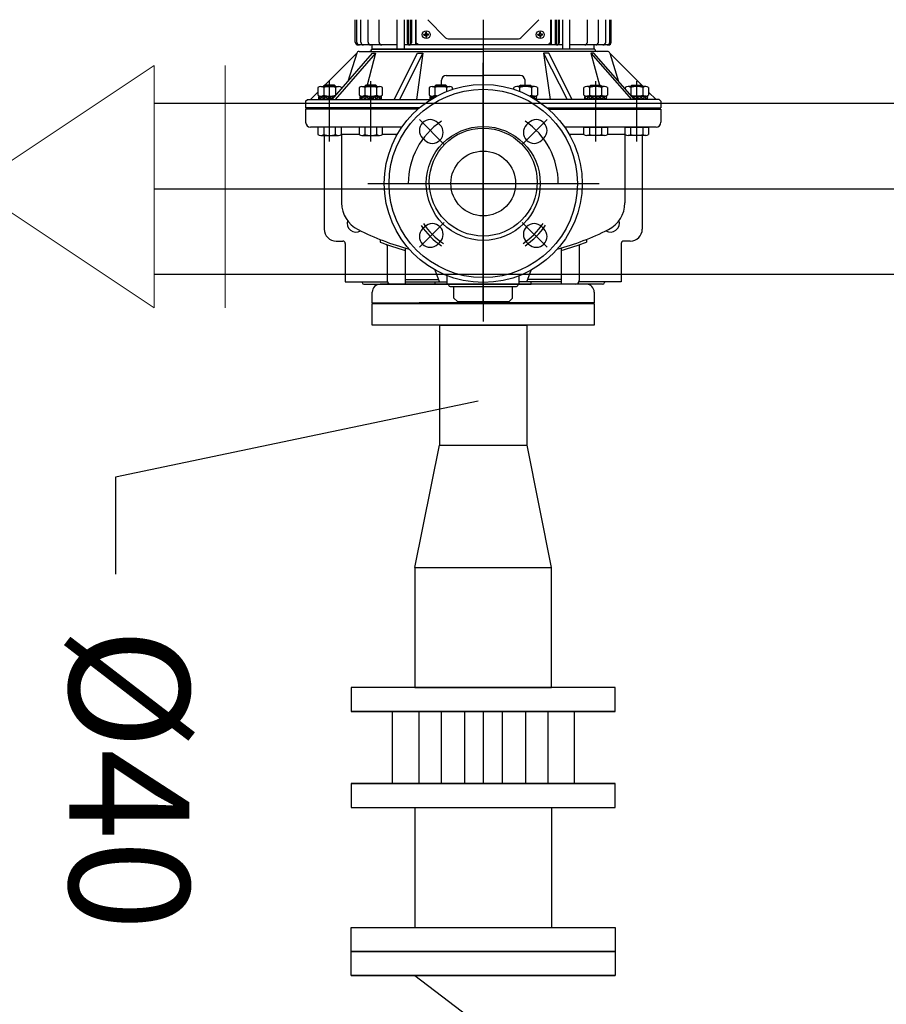
# Model space of a CAD drawing. Units: millimetres. Extents: x 18448 to 30479, y 26724 to 50651.
# Drawn here: x 28416 to 28497, y 40544 to 40636 of the extents above; entities that cross this region are included whole.
import ezdxf

# ---------------------------------------------------------------- set-up
doc = ezdxf.new("R2010")
doc.units = ezdxf.units.MM
for name, pattern in [('Dashed copy', [200, 100, -100]), ('Dot & Dashed', [670.277762, 352.777767, -176.388884, 0, -141.111112]), ('GEN7', [15.2, 10, -2.5, 0.2, -2.5])]:
    doc.linetypes.add(name, pattern=pattern)
doc.layers.add('armatur', color=7, linetype='Continuous', lineweight=13)
for name, color, linetype in [('ASSI', 7, 'GEN7'), ('COMPONENTI-MEDIA', 9, 'Continuous'), ('OLCU', 240, 'Continuous')]:
    doc.layers.add(name, color=color, linetype=linetype)
doc.styles.add('olcu', font='complex.shx', dxfattribs={"width": 0.8})
doc.styles.get("Standard").update_dxf_attribs({"font": 'arial.ttf'})
doc.dimstyles.new('A_OLCU_50', dxfattribs={"dimtxt": 12.5, "dimasz": 10, "dimexe": 5, "dimexo": 10, "dimgap": 5, "dimtad": 1, "dimtxsty": 'olcu', "dimblk": 'OBLIQUE', "dimcen": 10, "dimdle": 5, "dimclrd": 256, "dimclre": 256, "dimclrt": 256, "dimadec": 0, "dimazin": 0, "dimtfac": 1, "dimtmove": 0, "dimatfit": 3, "dimldrblk": 'OBLIQUE', "dimfxl": 0, "dimlwd": -1, "dimlwe": -1, "dimarcsym": 0})

# ---------------------------------------------------------------- blocks, each defined once
blk = doc.blocks.new('_Oblique')
at = {"color": 0, "linetype": 'ByBlock', "lineweight": -2}
blk.add_line((-0.5, -0.5), (0.5, 0.5), dxfattribs=at)
blk = doc.blocks.new('*D250')
at = {"layer": 'Defpoints', "color": 0, "transparency": 16777216}
for p in [(27545.623, 40717.728), (29185.623, 40717.728), (29185.623, 40465.45)]:
    blk.add_point(p, dxfattribs=at)
at = {"layer": 'OLCU', "transparency": 16777216}
for p, q in [((27545.623, 40495.45), (27545.623, 40460.45)), ((29185.623, 40495.45), (29185.623, 40460.45)), ((27540.623, 40465.45), (29190.623, 40465.45))]:
    blk.add_line(p, q, dxfattribs=at)
at = {"layer": 'OLCU', "transparency": 16777216, "xscale": 10, "yscale": 10, "zscale": 10, "rotation": 180}
blk.add_blockref('_Oblique', (27545.623, 40465.45), dxfattribs=at)
at = {"layer": 'OLCU', "transparency": 16777216, "xscale": 10, "yscale": 10, "zscale": 10}
blk.add_blockref('_Oblique', (29185.623, 40465.45), dxfattribs=at)
at = {"layer": 'OLCU', "transparency": 16777216, "insert": (28365.623, 40476.7), "char_height": 12.5, "attachment_point": 5, "style": 'olcu'}
blk.add_mtext('820', dxfattribs=at)
blk = doc.blocks.new('A$C254F0F4F')
at = {"layer": 'ASSI'}
blk.add_line((-0.000001, 9.000001), (3.440999, 9.000001), dxfattribs=at)
at = {"layer": 'COMPONENTI-MEDIA'}
for p, q in [((0.499999, 13.374046), (0.499999, 18.000001)), ((0.499999, 18.000001), (2.940999, 18.000001)), ((2.940999, 12.340971), (2.940999, 18.000001)), ((0.499999, 10.209046), (0.499999, 13.180422)), ((0.499999, 7.044046), (0.499999, 10.015422)), ((2.940999, 9.175971), (2.940999, 12.144846)), ((0.499999, 0.000001), (2.940999, 0.000001))]:
    blk.add_line(p, q, dxfattribs=at)
at = {"layer": 'COMPONENTI-MEDIA', "linetype": 'Continuous'}
for points in [[(0.370999, 16.396001, 0), (2.023302, 18.000001, 0)], [(0.662936, 16.281415, 0), (2.433336, 18.000001, 0)], [(3.070999, 15.455001, 0), (0.370999, 16.396001, 0)], [(0.370999, 13.231001, 0), (2.779647, 15.569235, 0)], [(3.070999, 12.290001, 0), (0.370999, 13.231001, 0)], [(0.370999, 10.066001, 0), (2.779647, 12.404235, 0)], [(3.070999, 9.125001, 0), (0.370999, 10.066001, 0)], [(0.370999, 6.901001, 0), (2.779647, 9.239235, 0)], [(0.662936, 13.116415, 0), (3.070999, 15.454001, 0)], [(0.662936, 9.951415, 0), (3.070999, 12.289001, 0)], [(0.662936, 6.786415, 0), (3.070999, 9.124001, 0)], [(2.940999, 6.010971, 0), (2.940999, 8.979846, 0)], [(3.070999, 5.960001, 0), (0.370999, 6.901001, 0)], [(0.370999, 3.736001, 0), (2.779647, 6.074235, 0)], [(3.070999, 2.794001, 0), (0.370999, 3.736001, 0)], [(0.370999, 0.572001, 0), (2.778396, 2.908847, 0)], [(2.940999, 0.022476, 0), (0.370999, 0.572001, 0)], [(0.499999, 3.879046, 0), (0.499999, 6.850422, 0)], [(0.499999, 0.715046, 0), (0.499999, 3.685368, 0)], [(0.499999, 0.000001, 0), (0.499999, 0.540772, 0)], [(0.662936, 3.621415, 0), (3.070999, 5.959001, 0)], [(0.695441, 0.493459, 0), (3.070999, 2.795001, 0)], [(2.940999, 2.845026, 0), (2.940999, 5.814846, 0)], [(2.940999, 0.000001, 0), (2.940999, 2.650846, 0)]]:
    blk.add_polyline3d(points, dxfattribs=at)

msp = doc.modelspace()

# ---------------------------------------------------------------- linework, layer by layer
at = {"color": 8}
for p, q in [((28447.01186, 40633.73516), (28447.01186, 40635.83177)), ((28447.13808, 40633.73516), (28447.13808, 40635.83177)), ((28447.52516, 40633.73516), (28447.52516, 40635.83177)), ((28448.20153, 40633.73516), (28448.20153, 40635.83177)), ((28449.22802, 40633.73516), (28449.22802, 40635.83177)), ((28450.89367, 40635.83177), (28450.89367, 40633.08777)), ((28451.56567, 40635.83177), (28451.56567, 40633.08777)), ((28451.86425, 40635.83177), (28451.86425, 40633.67131)), ((28451.96002, 40635.83177), (28451.96002, 40633.57554)), ((28452.15156, 40635.83177), (28452.15156, 40633.57554)), ((28452.24733, 40635.83177), (28452.24733, 40633.67131)), ((28452.62328, 40635.83177), (28452.62328, 40633.47977)), ((28455.4296, 40634.14049), (28453.77079, 40635.83177)), ((28458.95128, 40635.83177), (28458.95128, 40610.68476)), ((28464.13177, 40635.83177), (28462.47296, 40634.14049)), ((28465.27928, 40635.83177), (28465.27928, 40633.47977)), ((28465.65523, 40635.83177), (28465.65522, 40633.67131)), ((28465.751, 40635.83177), (28465.751, 40633.57554)), ((28465.94254, 40635.83177), (28465.94254, 40633.57554)), ((28466.03831, 40635.83177), (28466.03831, 40633.67131)), ((28466.33688, 40635.83177), (28466.33688, 40633.08777)), ((28467.00888, 40635.83177), (28467.00888, 40633.08777)), ((28468.67454, 40633.73516), (28468.67454, 40635.83177)), ((28469.70102, 40633.73516), (28469.70102, 40635.83177)), ((28470.37739, 40633.73516), (28470.37739, 40635.83177)), ((28470.76448, 40633.73516), (28470.76448, 40635.83177)), ((28470.89069, 40633.73516), (28470.89069, 40635.83177)), ((28453.40744, 40634.45458), (28453.40744, 40634.45458)), ((28453.40744, 40634.43173), (28453.40744, 40634.45458)), ((28453.40744, 40634.43173), (28453.40744, 40634.40899)), ((28453.41819, 40634.46578), (28453.55998, 40634.4707)), ((28453.41819, 40634.39779), (28453.55998, 40634.39286)), ((28453.41819, 40634.39779), (28453.41819, 40634.39779)), ((28453.5601, 40634.39286), (28453.5601, 40634.39286)), ((28453.59246, 40634.50307), (28453.59739, 40634.64498)), ((28453.59246, 40634.50307), (28453.59246, 40634.50307)), ((28453.59246, 40634.36038), (28453.59739, 40634.21859)), ((28453.59739, 40634.64498), (28453.59739, 40634.64498)), ((28453.60859, 40634.65573), (28453.63144, 40634.65573)), ((28453.60859, 40634.20773), (28453.60859, 40634.20773)), ((28453.60859, 40634.20773), (28453.63144, 40634.20773)), ((28453.63128, 40634.45977), (28453.63128, 40634.45977)), ((28453.63128, 40634.45977), (28453.63128, 40634.45977)), ((28453.63128, 40634.45977), (28453.63128, 40634.45977)), ((28453.63128, 40634.40377), (28453.63128, 40634.40377)), ((28453.65418, 40634.65573), (28453.63144, 40634.65573)), ((28453.65418, 40634.20773), (28453.63144, 40634.20773)), ((28453.65418, 40634.65573), (28453.65418, 40634.65573)), ((28453.6703, 40634.50307), (28453.66538, 40634.64498)), ((28453.6703, 40634.36038), (28453.66538, 40634.21859)), ((28453.66538, 40634.21859), (28453.66538, 40634.21859)), ((28453.6703, 40634.36038), (28453.6703, 40634.36038)), ((28453.84458, 40634.46578), (28453.70267, 40634.4707)), ((28453.84458, 40634.39779), (28453.70267, 40634.39286)), ((28453.70278, 40634.4707), (28453.70278, 40634.4707)), ((28453.84458, 40634.46578), (28453.84458, 40634.46578)), ((28453.85544, 40634.43173), (28453.85544, 40634.45458)), ((28453.85544, 40634.43173), (28453.85544, 40634.40899)), ((28453.85544, 40634.40899), (28453.85544, 40634.40899)), ((28464.04744, 40634.45458), (28464.04744, 40634.45458)), ((28464.04744, 40634.43173), (28464.04744, 40634.45458)), ((28464.04744, 40634.43173), (28464.04744, 40634.40899)), ((28464.05819, 40634.46578), (28464.19998, 40634.4707)), ((28464.05819, 40634.39779), (28464.05819, 40634.39779)), ((28464.05819, 40634.39779), (28464.19998, 40634.39286)), ((28464.2001, 40634.39286), (28464.2001, 40634.39286)), ((28464.23246, 40634.50307), (28464.23739, 40634.64498)), ((28464.23246, 40634.50307), (28464.23246, 40634.50307)), ((28464.23246, 40634.36038), (28464.23739, 40634.21859)), ((28464.23739, 40634.64498), (28464.23739, 40634.64498)), ((28464.24859, 40634.65573), (28464.27144, 40634.65573)), ((28464.24859, 40634.20773), (28464.24859, 40634.20773)), ((28464.24859, 40634.20773), (28464.27144, 40634.20773)), ((28464.27128, 40634.45977), (28464.27128, 40634.45977)), ((28464.27128, 40634.45977), (28464.27128, 40634.45977)), ((28464.27128, 40634.45977), (28464.27128, 40634.45977)), ((28464.27128, 40634.40377), (28464.27128, 40634.40377)), ((28464.29418, 40634.65573), (28464.27144, 40634.65573)), ((28464.29418, 40634.20773), (28464.27144, 40634.20773)), ((28464.29418, 40634.65573), (28464.29418, 40634.65573)), ((28464.3103, 40634.50307), (28464.30538, 40634.64498)), ((28464.3103, 40634.36038), (28464.30538, 40634.21859)), ((28464.30538, 40634.21859), (28464.30538, 40634.21859)), ((28464.3103, 40634.36038), (28464.3103, 40634.36038)), ((28464.48458, 40634.46578), (28464.34267, 40634.4707)), ((28464.48458, 40634.39779), (28464.34267, 40634.39286)), ((28464.34278, 40634.4707), (28464.34278, 40634.4707)), ((28464.48458, 40634.46578), (28464.48458, 40634.46578)), ((28464.49544, 40634.43173), (28464.49544, 40634.45458)), ((28464.49544, 40634.43173), (28464.49544, 40634.40899)), ((28464.49544, 40634.40899), (28464.49544, 40634.40899)), ((28450.8481, 40633.47977), (28447.26725, 40633.47977)), ((28448.59124, 40633.08777), (28448.59124, 40633.47977)), ((28450.89367, 40633.47977), (28450.8481, 40633.47977)), ((28466.33688, 40633.47977), (28451.56567, 40633.47977)), ((28455.66948, 40634.03977), (28462.23308, 40634.03977)), ((28467.05443, 40633.47977), (28467.00888, 40633.47977)), ((28470.6353, 40633.47977), (28467.05443, 40633.47977)), ((28469.31132, 40633.08777), (28469.31132, 40633.47977)), ((28444.16605, 40629.72777), (28447.14216, 40632.70658)), ((28444.84402, 40628.38377), (28448.62971, 40632.70658)), ((28448.90971, 40632.70658), (28445.12402, 40628.38377)), ((28447.14216, 40632.70658), (28446.31683, 40630.06555)), ((28447.35596, 40632.86377), (28458.95128, 40632.86377)), ((28448.90971, 40632.70658), (28448.11136, 40629.72777)), ((28448.53528, 40633.08777), (28458.95128, 40633.08777)), ((28469.31132, 40633.08777), (28448.59123, 40633.08777)), ((28448.62971, 40632.70658), (28448.90971, 40632.70658)), ((28450.64479, 40628.38377), (28452.83046, 40632.70658)), ((28453.31543, 40632.70658), (28451.12976, 40628.38377)), ((28453.31543, 40632.70658), (28452.70649, 40628.38377)), ((28452.83046, 40632.70658), (28453.31543, 40632.70658)), ((28469.36728, 40633.08777), (28458.95128, 40633.08777)), ((28470.54659, 40632.86377), (28458.95128, 40632.86377)), ((28464.58712, 40632.70658), (28466.77279, 40628.38377)), ((28464.58712, 40632.70658), (28465.19606, 40628.38377)), ((28465.0721, 40632.70658), (28464.58712, 40632.70658)), ((28467.25776, 40628.38377), (28465.0721, 40632.70658)), ((28468.99285, 40632.70658), (28472.77853, 40628.38377)), ((28468.99285, 40632.70658), (28469.7912, 40629.72777)), ((28469.27285, 40632.70658), (28468.99285, 40632.70658)), ((28473.05853, 40628.38377), (28469.27285, 40632.70658)), ((28473.7365, 40629.72777), (28470.7604, 40632.70658)), ((28470.7604, 40632.70658), (28471.58572, 40630.06555)), ((28458.95128, 40609.53069), (28458.95128, 40631.81308)), ((28455.50073, 40630.62377), (28458.95128, 40630.62377)), ((28462.40182, 40630.62377), (28458.95128, 40630.62377)), ((28443.79294, 40629.58217), (28445.44093, 40629.58217)), ((28444.15774, 40629.72777), (28444.05694, 40629.62697)), ((28445.17694, 40629.62697), (28444.05694, 40629.62697)), ((28444.05694, 40629.62697), (28444.05694, 40629.58217)), ((28445.07614, 40629.72777), (28444.15774, 40629.72777)), ((28444.15774, 40629.72777), (28444.15774, 40629.58217)), ((28444.61694, 40624.46377), (28444.61694, 40630.10707)), ((28445.07614, 40629.72777), (28445.07614, 40629.58217)), ((28445.07614, 40629.72777), (28445.17694, 40629.62697)), ((28445.17694, 40629.62697), (28445.17694, 40629.58217)), ((28447.63382, 40629.58217), (28449.2818, 40629.58217)), ((28447.99861, 40629.72777), (28447.89781, 40629.62697)), ((28449.01781, 40629.62697), (28447.89781, 40629.62697)), ((28447.89781, 40629.62697), (28447.89781, 40629.58217)), ((28448.91701, 40629.72777), (28447.99861, 40629.72777)), ((28447.99861, 40629.72777), (28447.99861, 40629.58217)), ((28448.45781, 40624.46377), (28448.45781, 40630.10707)), ((28448.91701, 40629.72777), (28448.91701, 40629.58217)), ((28448.91701, 40629.72777), (28449.01781, 40629.62697)), ((28449.01781, 40629.62697), (28449.01781, 40629.58217)), ((28454.17047, 40629.58217), (28455.81845, 40629.58217)), ((28454.53526, 40629.72777), (28454.43446, 40629.62697)), ((28455.55446, 40629.62697), (28454.43446, 40629.62697)), ((28454.43446, 40629.62697), (28454.43446, 40629.58217)), ((28455.45366, 40629.72777), (28454.53526, 40629.72777)), ((28454.53526, 40629.72777), (28454.53526, 40629.58217)), ((28455.05273, 40629.72777), (28455.05273, 40630.17577)), ((28455.45366, 40629.72777), (28455.45366, 40629.58217)), ((28455.45366, 40629.72777), (28455.55446, 40629.62697)), ((28455.55446, 40629.62697), (28455.55446, 40629.58217)), ((28463.73208, 40629.58217), (28462.0841, 40629.58217)), ((28462.44889, 40629.72777), (28462.34809, 40629.62697)), ((28462.34809, 40629.62697), (28463.46809, 40629.62697)), ((28462.34809, 40629.62697), (28462.34809, 40629.58217)), ((28462.44889, 40629.72777), (28463.36729, 40629.72777)), ((28462.44889, 40629.72777), (28462.44889, 40629.58217)), ((28462.84982, 40629.72777), (28462.84982, 40630.17577)), ((28463.36729, 40629.72777), (28463.36729, 40629.58217)), ((28463.36729, 40629.72777), (28463.46809, 40629.62697)), ((28463.46809, 40629.62697), (28463.46809, 40629.58217)), ((28470.26873, 40629.58217), (28468.62075, 40629.58217)), ((28468.98554, 40629.72777), (28468.88474, 40629.62697)), ((28468.88474, 40629.62697), (28470.00474, 40629.62697)), ((28468.88474, 40629.62697), (28468.88474, 40629.58217)), ((28468.98554, 40629.72777), (28469.90394, 40629.72777)), ((28468.98554, 40629.72777), (28468.98554, 40629.58217)), ((28469.44474, 40624.46377), (28469.44474, 40630.10707)), ((28469.90394, 40629.72777), (28469.90394, 40629.58217)), ((28469.90394, 40629.72777), (28470.00474, 40629.62697)), ((28470.00474, 40629.62697), (28470.00474, 40629.58217)), ((28474.10961, 40629.58217), (28472.46162, 40629.58217)), ((28472.82641, 40629.72777), (28472.72561, 40629.62697)), ((28472.72561, 40629.62697), (28473.84561, 40629.62697)), ((28472.72561, 40629.62697), (28472.72561, 40629.58217)), ((28472.82641, 40629.72777), (28473.74481, 40629.72777)), ((28472.82641, 40629.72777), (28472.82641, 40629.58217)), ((28473.28561, 40624.46377), (28473.28561, 40630.10707)), ((28473.74481, 40629.72777), (28473.74481, 40629.58217)), ((28473.74481, 40629.72777), (28473.84561, 40629.62697)), ((28473.84561, 40629.62697), (28473.84561, 40629.58217)), ((28442.82328, 40628.38377), (28443.51828, 40629.0794)), ((28443.51828, 40629.48792), (28443.51828, 40628.78042)), ((28443.60894, 40628.39821), (28443.60894, 40628.67161)), ((28443.79294, 40628.68617), (28445.10885, 40628.68617)), ((28444.06761, 40629.48792), (28444.06761, 40628.78042)), ((28444.61694, 40628.34221), (28444.61694, 40628.72761)), ((28444.63665, 40628.67161), (28444.96916, 40628.67161)), ((28444.99113, 40628.67161), (28445.0961, 40628.67161)), ((28445.16627, 40629.48792), (28445.16627, 40628.78042)), ((28445.71559, 40629.48792), (28445.71559, 40629.379)), ((28447.35916, 40629.48792), (28447.35916, 40628.78042)), ((28447.63382, 40628.68617), (28449.2818, 40628.68617)), ((28447.90848, 40629.48792), (28447.90848, 40628.78042)), ((28449.00714, 40628.78042), (28449.00714, 40629.48792)), ((28449.55647, 40628.78042), (28449.55647, 40629.48792)), ((28453.8958, 40629.48792), (28453.8958, 40628.78042)), ((28453.98646, 40628.39821), (28453.98646, 40628.67161)), ((28454.17047, 40628.68617), (28454.58333, 40628.68617)), ((28454.44513, 40629.48792), (28454.44513, 40628.78042)), ((28455.54379, 40629.13252), (28455.54379, 40629.48792)), ((28456.09312, 40629.33061), (28456.09312, 40629.48792)), ((28461.80944, 40629.33061), (28461.80944, 40629.48792)), ((28462.35876, 40629.13252), (28462.35876, 40629.48792)), ((28463.73208, 40628.68617), (28463.31922, 40628.68617)), ((28463.45742, 40629.48792), (28463.45742, 40628.78042)), ((28463.91609, 40628.39821), (28463.91609, 40628.67161)), ((28464.00675, 40629.48792), (28464.00675, 40628.78042)), ((28468.34608, 40628.78042), (28468.34608, 40629.48792)), ((28470.26873, 40628.68617), (28468.62075, 40628.68617)), ((28468.89541, 40628.78042), (28468.89541, 40629.48792)), ((28469.99407, 40629.48792), (28469.99407, 40628.78042)), ((28470.5434, 40629.48792), (28470.5434, 40628.78042)), ((28472.18696, 40629.48792), (28472.18696, 40629.37901)), ((28472.73629, 40629.48792), (28472.73629, 40628.78042)), ((28474.10961, 40628.68617), (28472.79371, 40628.68617)), ((28472.91143, 40628.67161), (28472.80646, 40628.67161)), ((28473.26591, 40628.67161), (28472.93339, 40628.67161)), ((28473.28561, 40628.34221), (28473.28561, 40628.72761)), ((28473.83494, 40629.48792), (28473.83494, 40628.78042)), ((28474.29361, 40628.39821), (28474.29361, 40628.67161)), ((28474.38427, 40629.48792), (28474.38427, 40628.78042)), ((28475.07928, 40628.38377), (28474.38427, 40629.0794)), ((28442.37528, 40628.21577), (28442.54328, 40628.38377)), ((28442.37528, 40628.21577), (28442.37528, 40627.59977)), ((28442.54328, 40628.38377), (28454.06129, 40628.38377)), ((28444.39787, 40628.39821), (28444.73066, 40628.39821)), ((28444.75235, 40628.39821), (28444.86383, 40628.39821)), ((28475.35928, 40628.38377), (28463.84127, 40628.38377)), ((28473.1502, 40628.39821), (28473.03872, 40628.39821)), ((28473.50468, 40628.39821), (28473.17189, 40628.39821)), ((28475.52728, 40628.21577), (28475.35928, 40628.38377)), ((28475.52728, 40628.21577), (28475.52728, 40627.59977)), ((28452.9855, 40627.59977), (28442.37528, 40627.59977)), ((28452.8555, 40627.48777), (28442.37528, 40627.48777)), ((28442.37528, 40627.48777), (28442.37528, 40626.25577)), ((28442.87928, 40627.59977), (28442.87928, 40627.48777)), ((28464.91705, 40627.59977), (28475.52728, 40627.59977)), ((28465.04705, 40627.48777), (28475.52728, 40627.48777)), ((28475.02328, 40627.59977), (28475.02328, 40627.48777)), ((28475.52728, 40627.48777), (28475.52728, 40626.25577)), ((28455.30794, 40624.1871), (28452.99128, 40626.50377)), ((28454.91228, 40626.00829), (28454.71429, 40626.20628)), ((28462.59461, 40624.1871), (28464.91128, 40626.50377)), ((28462.99027, 40626.00829), (28463.18826, 40626.20628)), ((28451.35734, 40625.80777), (28442.82328, 40625.80777)), ((28445.71559, 40625.80777), (28443.51828, 40625.80777)), ((28443.51828, 40625.80777), (28443.51828, 40625.11802)), ((28443.79294, 40625.02377), (28445.44093, 40625.02377)), ((28444.06761, 40625.80777), (28444.06761, 40625.11802)), ((28444.11128, 40625.10326), (28444.11128, 40616.28777)), ((28445.16627, 40625.11802), (28445.16627, 40625.80777)), ((28445.71559, 40625.11802), (28445.71559, 40625.80777)), ((28447.35916, 40625.10862), (28445.73528, 40625.10862)), ((28445.73528, 40625.10862), (28445.73528, 40622.24133)), ((28449.55647, 40625.80777), (28447.35916, 40625.80777)), ((28447.35916, 40625.80777), (28447.35916, 40625.11802)), ((28447.63382, 40625.02377), (28449.2818, 40625.02377)), ((28447.90848, 40625.80777), (28447.90848, 40625.11802)), ((28449.00714, 40625.11802), (28449.00714, 40625.80777)), ((28449.55647, 40625.11802), (28449.55647, 40625.80777)), ((28450.91762, 40625.10862), (28449.55647, 40625.10862)), ((28475.07928, 40625.80777), (28466.54522, 40625.80777)), ((28468.34608, 40625.10862), (28466.98494, 40625.10862)), ((28468.34608, 40625.80777), (28470.5434, 40625.80777)), ((28468.34608, 40625.11802), (28468.34608, 40625.80777)), ((28470.26873, 40625.02377), (28468.62075, 40625.02377)), ((28468.89541, 40625.11802), (28468.89541, 40625.80777)), ((28469.99407, 40625.80777), (28469.99407, 40625.11802)), ((28470.5434, 40625.80777), (28470.5434, 40625.11802)), ((28472.16728, 40625.10862), (28470.5434, 40625.10862)), ((28472.16728, 40625.10862), (28472.16728, 40622.24133)), ((28472.18696, 40625.80777), (28474.38427, 40625.80777)), ((28472.18696, 40625.11802), (28472.18696, 40625.80777)), ((28474.10961, 40625.02377), (28472.46162, 40625.02377)), ((28472.73629, 40625.11802), (28472.73629, 40625.80777)), ((28473.79128, 40625.02377), (28473.79128, 40616.28777)), ((28473.83494, 40625.80777), (28473.83494, 40625.11802)), ((28474.38427, 40625.80777), (28474.38427, 40625.11802)), ((28453.48676, 40624.58276), (28453.28877, 40624.78075)), ((28464.4158, 40624.58276), (28464.61379, 40624.78075)), ((28445.73528, 40622.24133), (28445.73528, 40618.72628)), ((28472.16728, 40622.24133), (28472.16728, 40618.72628)), ((28448.16738, 40620.54377), (28469.76999, 40620.54377)), ((28455.30794, 40616.90043), (28452.99128, 40614.58377)), ((28462.59461, 40616.90043), (28464.91128, 40614.58377)), ((28453.48676, 40616.50477), (28453.28877, 40616.30678)), ((28464.4158, 40616.50477), (28464.61379, 40616.30678)), ((28445.23128, 40615.16777), (28445.84728, 40615.16777)), ((28446.07128, 40614.94377), (28446.07128, 40611.35977)), ((28449.31928, 40615.32032), (28449.31928, 40615.07946)), ((28454.91228, 40615.07925), (28454.71429, 40614.88126)), ((28462.99027, 40615.07925), (28463.18826, 40614.88126)), ((28468.58328, 40615.32032), (28468.58328, 40615.07946)), ((28471.83128, 40614.94377), (28471.83128, 40611.35977)), ((28472.67128, 40615.16777), (28472.05528, 40615.16777)), ((28449.99128, 40614.7473), (28449.99128, 40611.47177)), ((28451.67128, 40614.5137), (28451.67128, 40611.13577)), ((28466.23128, 40614.5137), (28466.23128, 40611.13577)), ((28467.91128, 40614.7473), (28467.91128, 40611.47177)), ((28454.8709, 40611.35977), (28454.47305, 40612.4615)), ((28463.03166, 40611.35977), (28463.4295, 40612.4615)), ((28446.07128, 40611.35977), (28450.01049, 40611.35977)), ((28451.67128, 40611.58377), (28454.79001, 40611.58377)), ((28451.67128, 40611.35977), (28454.47128, 40611.35977)), ((28454.47128, 40611.35977), (28455.59128, 40611.35977)), ((28454.47128, 40611.13577), (28454.47128, 40611.35977)), ((28455.59128, 40611.13577), (28455.59128, 40611.93633)), ((28462.31128, 40611.13577), (28462.31128, 40611.93633)), ((28463.43128, 40611.35977), (28462.31128, 40611.35977)), ((28466.23128, 40611.35977), (28463.03166, 40611.35977)), ((28466.23128, 40611.58377), (28463.11255, 40611.58377)), ((28463.43128, 40611.13577), (28463.43128, 40611.35977)), ((28471.83128, 40611.35977), (28467.89206, 40611.35977)), ((28447.81814, 40611.13577), (28455.28153, 40611.13577)), ((28448.59128, 40609.39977), (28448.59128, 40610.40777)), ((28468.58328, 40611.13577), (28449.31928, 40611.13577)), ((28454.47128, 40611.13577), (28463.43128, 40611.13577)), ((28455.92728, 40610.91177), (28461.97528, 40610.91177)), ((28456.20728, 40609.84777), (28456.20728, 40610.91177)), ((28461.69528, 40609.84777), (28461.69528, 40610.91177)), ((28470.08441, 40611.13577), (28462.62102, 40611.13577)), ((28469.31128, 40610.40777), (28469.31128, 40609.39977)), ((28448.59128, 40609.39977), (28452.95928, 40609.39977)), ((28448.59128, 40609.34377), (28469.31128, 40609.34377)), ((28448.59128, 40607.32777), (28448.59128, 40609.34377)), ((28469.31128, 40609.39977), (28452.95928, 40609.39977)), ((28464.66328, 40609.34377), (28453.23928, 40609.34377)), ((28456.20728, 40609.84777), (28456.54328, 40609.51177)), ((28456.54328, 40609.51177), (28461.35928, 40609.51177)), ((28461.69528, 40609.84777), (28461.35928, 40609.51177)), ((28469.31128, 40609.34377), (28469.31128, 40607.32777)), ((28469.31128, 40607.32777), (28448.59128, 40607.32777)), ((28454.86328, 40607.32777), (28454.86328, 40605.25577)), ((28454.86328, 40607.32777), (28463.03928, 40607.32777)), ((28463.03928, 40605.25577), (28463.03928, 40607.32777))]:
    msp.add_line(p, q, dxfattribs=at)
for p, q in [((28428.23699, 40628.04636), (28562.09952, 40628.04636)), ((28562.09952, 40612.04636), (28428.23699, 40612.04636)), ((28454.86328, 40605.25577), (28454.86328, 40596.12777)), ((28463.03928, 40596.12777), (28463.03928, 40605.25577)), ((28458.47824, 40600.22638), (28424.62995, 40593.13053)), ((28452.56728, 40584.70377), (28454.86328, 40596.12777)), ((28454.86328, 40596.12777), (28463.03928, 40596.12777)), ((28454.86328, 40596.12777), (28463.03928, 40596.12777)), ((28465.33528, 40584.70377), (28463.03928, 40596.12777)), ((28424.62995, 40593.13053), (28424.62995, 40584.07888)), ((28452.56728, 40584.70377), (28465.33528, 40584.70377)), ((28452.56728, 40584.70377), (28452.56728, 40573.50377)), ((28465.33528, 40573.50377), (28465.33528, 40584.70377)), ((28471.27128, 40573.50377), (28446.63128, 40573.50377)), ((28446.63128, 40573.50377), (28446.63128, 40571.26377)), ((28452.56728, 40573.50377), (28465.33528, 40573.50377)), ((28471.27128, 40571.26377), (28471.27128, 40573.50377)), ((28446.63128, 40571.26377), (28471.27128, 40571.26377)), ((28471.27128, 40571.26377), (28446.63128, 40571.26377)), ((28446.63128, 40571.26377), (28471.27128, 40571.26377)), ((28471.27128, 40571.26377), (28446.63128, 40571.26377)), ((28467.46328, 40571.26377), (28450.43928, 40571.26377)), ((28450.43928, 40571.26377), (28450.43928, 40564.54377)), ((28450.43928, 40571.26377), (28467.46328, 40571.26377)), ((28452.56728, 40571.26377), (28465.33528, 40571.26377)), ((28452.56728, 40571.26377), (28465.33528, 40571.26377)), ((28452.93032, 40571.26377), (28452.93032, 40564.54377)), ((28455.0103, 40571.26377), (28455.0103, 40564.54377)), ((28457.19973, 40571.26377), (28457.19973, 40564.54377)), ((28458.95128, 40571.26377), (28458.95128, 40564.54377)), ((28460.70282, 40571.26377), (28460.70282, 40564.54377)), ((28462.89226, 40571.26377), (28462.89226, 40564.54377)), ((28464.97223, 40571.26377), (28464.97223, 40564.54377)), ((28467.46328, 40564.54377), (28467.46328, 40571.26377)), ((28446.63128, 40564.54377), (28471.27128, 40564.54377)), ((28471.27128, 40564.54377), (28446.63128, 40564.54377)), ((28446.63128, 40564.54377), (28471.27128, 40564.54377)), ((28471.27128, 40564.54377), (28446.63128, 40564.54377)), ((28446.63128, 40564.54377), (28446.63128, 40562.30377)), ((28450.43928, 40564.54377), (28467.46328, 40564.54377)), ((28452.56728, 40564.54377), (28465.33528, 40564.54377)), ((28452.56728, 40564.54377), (28465.33528, 40564.54377)), ((28471.27128, 40562.30377), (28471.27128, 40564.54377)), ((28446.63128, 40562.30377), (28471.27128, 40562.30377)), ((28450.43928, 40562.30377), (28467.46328, 40562.30377)), ((28452.56728, 40562.30377), (28452.56728, 40551.10377)), ((28465.33528, 40562.30377), (28465.33528, 40551.10377)), ((28446.63128, 40551.10377), (28471.27128, 40551.10377)), ((28446.63128, 40548.86377), (28446.63128, 40551.10377)), ((28471.27128, 40551.10377), (28471.27128, 40548.86377)), ((28446.63128, 40548.86377), (28471.27128, 40548.86377)), ((28446.63128, 40546.62377), (28446.63128, 40548.86377)), ((28471.27128, 40548.86377), (28446.63128, 40548.86377)), ((28450.43928, 40548.86377), (28467.46328, 40548.86377)), ((28471.27128, 40548.86377), (28471.27128, 40546.62377)), ((28446.63128, 40546.62377), (28471.27128, 40546.62377)), ((28471.27128, 40546.62377), (28446.63128, 40546.62377)), ((28452.56728, 40546.62377), (28465.33528, 40546.62377)), ((28452.56728, 40546.62377), (28465.33528, 40536.87977))]:
    msp.add_line(p, q)
at = {"color": 1, "linetype": 'Dot & Dashed', "ltscale": 0.5}
msp.add_line((28428.23699, 40620.04636), (28558.39615, 40620.04636), dxfattribs=at)
at = {"color": 8}
msp.add_lwpolyline([(28465.22328, 40635.83177), (28465.22328, 40633.81577, -0.414214), (28464.88728, 40633.47977), (28453.01528, 40633.47977, -0.414214), (28452.67928, 40633.81577), (28452.67928, 40635.83177)], format="xyb", dxfattribs=at)
for points in [[(28443.60894, 40628.67161, 0), (28443.90583, 40628.67161, 0)], [(28443.61145, 40628.67161, 0), (28443.673, 40628.38377, 0)], [(28443.6642, 40628.4201, 0), (28443.92198, 40628.68617, 0)], [(28443.673, 40628.38377, 0), (28443.93473, 40628.6534, 0)], [(28443.92187, 40628.68617, 0), (28444.02737, 40628.38377, 0)], [(28443.92758, 40628.67161, 0), (28444.2602, 40628.67161, 0)], [(28444.01454, 40628.41646, 0), (28444.27635, 40628.68617, 0)], [(28444.02737, 40628.38377, 0), (28444.28925, 40628.65354, 0)], [(28444.27646, 40628.68617, 0), (28444.38185, 40628.38377, 0)], [(28444.28217, 40628.67161, 0), (28444.61468, 40628.67161, 0)], [(28444.36902, 40628.41646, 0), (28444.63083, 40628.68617, 0)], [(28444.38185, 40628.38377, 0), (28444.64373, 40628.65354, 0)], [(28444.63094, 40628.68617, 0), (28444.73633, 40628.38377, 0)], [(28444.7235, 40628.41646, 0), (28444.98531, 40628.68617, 0)], [(28444.73633, 40628.38377, 0), (28444.99821, 40628.65354, 0)], [(28444.98542, 40628.68617, 0), (28445.02056, 40628.58535, 0)], [(28453.98646, 40628.67161, 0), (28454.28336, 40628.67161, 0)], [(28453.98898, 40628.67161, 0), (28454.05053, 40628.38377, 0)], [(28454.04173, 40628.4201, 0), (28454.2995, 40628.68617, 0)], [(28454.05053, 40628.38377, 0), (28454.31225, 40628.6534, 0)], [(28454.29939, 40628.68617, 0), (28454.34549, 40628.55403, 0)], [(28454.3051, 40628.67161, 0), (28454.5563, 40628.67161, 0)], [(28463.59745, 40628.67161, 0), (28463.34625, 40628.67161, 0)], [(28463.60316, 40628.68617, 0), (28463.55706, 40628.55403, 0)], [(28463.85203, 40628.38377, 0), (28463.5903, 40628.6534, 0)], [(28463.86082, 40628.4201, 0), (28463.60305, 40628.68617, 0)], [(28463.91609, 40628.67161, 0), (28463.6192, 40628.67161, 0)], [(28463.91357, 40628.67161, 0), (28463.85203, 40628.38377, 0)], [(28472.91713, 40628.68617, 0), (28472.882, 40628.58535, 0)], [(28473.16622, 40628.38377, 0), (28472.90434, 40628.65354, 0)], [(28473.17906, 40628.41646, 0), (28472.91725, 40628.68617, 0)], [(28473.27161, 40628.68617, 0), (28473.16622, 40628.38377, 0)], [(28473.5207, 40628.38377, 0), (28473.25882, 40628.65354, 0)], [(28473.53354, 40628.41646, 0), (28473.27173, 40628.68617, 0)], [(28473.62039, 40628.67161, 0), (28473.28787, 40628.67161, 0)], [(28473.62609, 40628.68617, 0), (28473.5207, 40628.38377, 0)], [(28473.87518, 40628.38377, 0), (28473.6133, 40628.65354, 0)], [(28473.88802, 40628.41646, 0), (28473.62621, 40628.68617, 0)], [(28473.97497, 40628.67161, 0), (28473.64235, 40628.67161, 0)], [(28473.98069, 40628.68617, 0), (28473.87518, 40628.38377, 0)], [(28474.22955, 40628.38377, 0), (28473.96782, 40628.6534, 0)], [(28474.23835, 40628.4201, 0), (28473.98057, 40628.68617, 0)], [(28474.29361, 40628.67161, 0), (28473.99672, 40628.67161, 0)], [(28474.2911, 40628.67161, 0), (28474.22955, 40628.38377, 0)], [(28443.60894, 40628.39821, 0), (28443.6695, 40628.39821, 0)], [(28443.68902, 40628.39821, 0), (28444.0217, 40628.39821, 0)], [(28444.04339, 40628.39821, 0), (28444.37618, 40628.39821, 0)], [(28453.98646, 40628.39821, 0), (28454.04703, 40628.39821, 0)], [(28454.06655, 40628.39821, 0), (28454.08453, 40628.39821, 0)], [(28463.83601, 40628.39821, 0), (28463.81803, 40628.39821, 0)], [(28463.91609, 40628.39821, 0), (28463.85553, 40628.39821, 0)], [(28473.85916, 40628.39821, 0), (28473.52637, 40628.39821, 0)], [(28474.21353, 40628.39821, 0), (28473.88085, 40628.39821, 0)], [(28474.29361, 40628.39821, 0), (28474.23305, 40628.39821, 0)]]:
    msp.add_polyline3d(points, dxfattribs=at)
for centre, radius in [((28453.63128, 40634.43177), 0.36624), ((28464.27128, 40634.43177), 0.36624), ((28458.95128, 40620.54377), 9.24), ((28458.95128, 40620.54377), 8.792), ((28458.95128, 40620.54377), 5.32), ((28458.95128, 40620.67188), 5.04), ((28458.95128, 40620.54377), 3.024)]:
    msp.add_circle(centre, radius, dxfattribs=at)
at = {"linetype": 'Dashed copy', "ltscale": 0.5}
msp.add_circle((28458.95128, 40620.67188), 5.04, dxfattribs=at)
at = {"color": 8}
for centre, radius, start, end in [((28453.41861, 40634.45461), 0.01118, 92.169089, 180.16919), ((28453.41861, 40634.40896), 0.01118, 179.830809, 267.830912), ((28453.55892, 40634.50424), 0.03356, 271.999776, 358.000224), ((28453.55886, 40634.35927), 0.03362, 1.90082, 87.901267), ((28453.60856, 40634.64455), 0.01118, 89.832094, 177.829627), ((28453.60862, 40634.21896), 0.01123, 181.87369, 269.871224), ((28453.65421, 40634.64455), 0.01118, 2.170373, 90.167906), ((28453.65415, 40634.21896), 0.01123, 270.128776, 358.12631), ((28453.7039, 40634.5043), 0.03362, 182.098732, 268.099181), ((28453.70396, 40634.35921), 0.03368, 91.999777, 178.000223), ((28453.84421, 40634.45455), 0.01123, 0.127493, 88.127593), ((28453.84421, 40634.40902), 0.01123, 271.872406, 359.872508), ((28455.66948, 40634.37577), 0.336, 224.444785, 270), ((28462.23308, 40634.37577), 0.336, 270, 315.555215), ((28464.05861, 40634.45461), 0.01118, 92.169089, 180.16919), ((28464.05861, 40634.40896), 0.01118, 179.830809, 267.830912), ((28464.19892, 40634.50424), 0.03356, 271.999776, 358.000224), ((28464.19886, 40634.35927), 0.03362, 1.90082, 87.901267), ((28464.24856, 40634.64455), 0.01118, 89.832094, 177.829627), ((28464.24862, 40634.21896), 0.01123, 181.87369, 269.871224), ((28464.29421, 40634.64455), 0.01118, 2.170373, 90.167906), ((28464.29415, 40634.21896), 0.01123, 270.128776, 358.12631), ((28464.3439, 40634.5043), 0.03362, 182.098732, 268.099181), ((28464.34396, 40634.35921), 0.03368, 91.999777, 178.000223), ((28464.48421, 40634.45455), 0.01123, 0.127493, 88.127593), ((28464.48421, 40634.40902), 0.01123, 271.872406, 359.872508), ((28447.26725, 40633.73516), 0.25539, 180, 270), ((28447.39347, 40633.73516), 0.25539, 180, 270), ((28447.78055, 40633.73516), 0.25539, 180, 270), ((28448.45692, 40633.73516), 0.25539, 180, 270), ((28449.48341, 40633.73516), 0.25539, 180, 270), ((28452.05579, 40633.67131), 0.19154, 180, 0), ((28452.05579, 40633.57554), 0.09577, 180, 0), ((28465.84677, 40633.67131), 0.19154, 179.999982, 359.999982), ((28465.84677, 40633.57554), 0.09577, 179.999982, 359.999982), ((28468.41915, 40633.73516), 0.25539, 270, 0), ((28469.44563, 40633.73516), 0.25539, 270, 0), ((28470.122, 40633.73516), 0.25539, 270, 0), ((28470.50909, 40633.73516), 0.25539, 270, 0), ((28470.6353, 40633.73516), 0.25539, 270, 0), ((28447.35596, 40632.63977), 0.224, 90, 162.645975), ((28448.31128, 40633.08777), 0.224, 270, 0), ((28469.59128, 40633.08777), 0.224, 180, 270), ((28470.54659, 40632.63977), 0.224, 17.354025, 90), ((28455.50073, 40630.17577), 0.448, 90, 180), ((28462.40182, 40630.17577), 0.448, 0, 90), ((28443.79294, 40629.13483), 0.44734, 52.121121, 127.878879), ((28444.61694, 40627.93418), 1.64799, 70.528779, 109.471221), ((28445.44093, 40629.13483), 0.44734, 52.121121, 127.878879), ((28447.63382, 40629.13483), 0.44734, 52.121121, 127.878879), ((28448.45781, 40627.93418), 1.64799, 70.528779, 109.471221), ((28449.2818, 40629.13483), 0.44734, 52.121121, 127.878879), ((28454.17047, 40629.13483), 0.44734, 52.121121, 127.878879), ((28454.99446, 40627.93418), 1.64799, 70.528779, 109.471221), ((28455.81845, 40629.13483), 0.44734, 52.121121, 127.878879), ((28462.0841, 40629.13483), 0.44734, 52.121121, 127.878879), ((28462.90809, 40627.93418), 1.64799, 70.528779, 109.471221), ((28463.73208, 40629.13483), 0.44734, 52.121121, 127.878879), ((28468.62075, 40629.13483), 0.44734, 52.121121, 127.878879), ((28469.44474, 40627.93418), 1.64799, 70.528779, 109.471221), ((28470.26873, 40629.13483), 0.44734, 52.121121, 127.878879), ((28472.46162, 40629.13483), 0.44734, 52.121121, 127.878879), ((28473.28561, 40627.93418), 1.64799, 70.528779, 109.471221), ((28474.10961, 40629.13483), 0.44734, 52.121121, 127.878879), ((28443.79294, 40629.13351), 0.44734, 232.121121, 307.878879), ((28444.61694, 40630.33415), 1.64799, 250.528779, 289.471221), ((28445.44093, 40629.13351), 0.44734, 232.121121, 234.549507), ((28447.63382, 40629.13351), 0.44734, 232.121121, 307.878879), ((28448.45781, 40630.33415), 1.64799, 250.528779, 289.471221), ((28449.2818, 40629.13351), 0.44734, 232.121121, 307.878879), ((28454.17047, 40629.13351), 0.44734, 232.121121, 307.878879), ((28454.99446, 40630.33415), 1.64799, 250.528779, 257.982658), ((28462.90809, 40630.33415), 1.64799, 282.017342, 289.471221), ((28463.73208, 40629.13351), 0.44734, 232.121121, 307.878879), ((28468.62075, 40629.13351), 0.44734, 232.121121, 307.878879), ((28469.44474, 40630.33415), 1.64799, 250.528779, 289.471221), ((28470.26873, 40629.13351), 0.44734, 232.121121, 307.878879), ((28472.46162, 40629.13351), 0.44734, 305.451324, 307.878879), ((28473.28561, 40630.33415), 1.64799, 250.528779, 289.471221), ((28474.10961, 40629.13351), 0.44734, 232.121121, 307.878879), ((28442.82328, 40626.25577), 0.448, 180, 270), ((28458.95128, 40620.54377), 7, 123.96729, 180), ((28454.00153, 40625.49351), 1.008, 45, 225), ((28454.19952, 40625.29552), 1.008, 225, 45), ((28463.70303, 40625.29552), 1.008, 135, 315), ((28458.95128, 40620.54377), 7, 0, 56.105443), ((28463.90102, 40625.49351), 1.008, 315, 135), ((28475.07928, 40626.25577), 0.448, 270, 0), ((28443.79294, 40625.47111), 0.44734, 232.121121, 307.878879), ((28444.61694, 40626.67175), 1.64799, 250.528779, 289.471221), ((28445.44093, 40625.47111), 0.44734, 232.121121, 307.878879), ((28445.62328, 40625.10862), 0.112, 0, 34.508523), ((28447.63382, 40625.47111), 0.44734, 232.121121, 307.878879), ((28448.45781, 40626.67175), 1.64799, 250.528779, 289.471221), ((28449.2818, 40625.47111), 0.44734, 232.121121, 307.878879), ((28468.62075, 40625.47111), 0.44734, 232.121121, 307.878879), ((28469.44474, 40626.67175), 1.64799, 250.528779, 289.471221), ((28470.26873, 40625.47111), 0.44734, 232.121121, 307.878879), ((28472.27928, 40625.10862), 0.112, 145.491477, 180), ((28472.46162, 40625.47111), 0.44734, 232.121121, 307.878879), ((28473.28561, 40626.67175), 1.64799, 250.528779, 289.471221), ((28474.10961, 40625.47111), 0.44734, 232.121121, 307.878879), ((28448.5196, 40618.72628), 2.78432, 180, 243.417416), ((28469.38296, 40618.72628), 2.78432, 296.582584, 0), ((28447.07928, 40616.84777), 0.84, 163.804984, 300.327441), ((28458.95128, 40620.54377), 6.72, 213.734317, 236.338416), ((28454.19952, 40615.79201), 1.008, 315, 135), ((28458.95128, 40620.54377), 6.72, 303.734317, 326.338416), ((28463.70303, 40615.79201), 1.008, 45, 225), ((28470.82328, 40616.84777), 0.84, 239.672559, 16.195016), ((28445.23128, 40616.28777), 1.12, 180, 270), ((28458.95128, 40639.57369), 26.096, 243.417416, 254.646268), ((28454.00153, 40615.59402), 1.008, 135, 315), ((28458.95128, 40620.54377), 7, 213.96729, 236.105443), ((28458.95128, 40620.54377), 7, 303.96729, 326.105443), ((28463.90102, 40615.59402), 1.008, 225, 45), ((28458.95128, 40639.57369), 26.096, 285.353732, 296.582584), ((28472.67128, 40616.28777), 1.12, 270, 0), ((28445.84728, 40614.94377), 0.224, 0, 90), ((28458.95128, 40639.57369), 26.32, 248.533483, 253.942867), ((28449.87928, 40614.7473), 0.112, 0, 69.926804), ((28458.95128, 40639.57369), 26.32, 286.057133, 291.466517), ((28468.02328, 40614.7473), 0.112, 110.073196, 180), ((28472.05528, 40614.94377), 0.224, 90, 180), ((28447.59414, 40611.30377), 0.056, 0, 90), ((28447.81814, 40611.30377), 0.168, 180, 270), ((28450.32728, 40611.47177), 0.336, 180, 270), ((28467.57528, 40611.47177), 0.336, 270, 0), ((28470.08441, 40611.30377), 0.168, 270, 0), ((28470.30841, 40611.30377), 0.056, 90, 180), ((28449.31928, 40610.40777), 0.728, 90, 180), ((28455.65293, 40611.07977), 0.056, 11.536959, 90), ((28455.92728, 40611.13577), 0.224, 191.536959, 270), ((28461.97528, 40611.13577), 0.224, 270, 348.463041), ((28462.24962, 40611.07977), 0.056, 90, 168.463041), ((28468.58328, 40610.40777), 0.728, 0, 90), ((28453.23928, 40610.07177), 0.728, 247.380135, 270), ((28464.66328, 40610.07177), 0.728, 270, 292.619865)]:
    msp.add_arc(centre, radius, start, end, dxfattribs=at)
at = {"layer": 'armatur', "color": 7, "linetype": 'Continuous', "lineweight": 13}
for p, q in [((28394.28525, 40631.56137), (28428.23699, 40608.92688)), ((28394.28525, 40608.92688), (28428.23699, 40631.56137)), ((28428.23699, 40608.92688), (28428.23699, 40631.56137)), ((28434.85394, 40608.92688), (28434.85394, 40631.56137))]:
    msp.add_line(p, q, dxfattribs=at)
at = {"layer": 'ASSI'}
msp.add_line((28458.95128, 40630.40814), (28458.95128, 40607.65907), dxfattribs=at)
msp.add_line((28458.95128, 40630.40814), (28458.95128, 40607.65907), dxfattribs=at)

# ---------------------------------------------------------------- block references
at = {"color": 8, "extrusion": (0, 0, -1), "yscale": 0.112, "zscale": -0.112}
for p, xscale, rotation in [((-28447.44981, 40628.34221), 0.112, 90.00000000000001), ((-28470.45274, 40628.34221), -0.112, 270)]:
    msp.add_blockref('A$C254F0F4F', p, dxfattribs=dict(at, xscale=xscale, rotation=rotation))

# ---------------------------------------------------------------- texts
at = {"insert": (28431.52451, 40579.08903), "char_height": 11.2, "attachment_point": 1, "rotation": 270}
msp.add_mtext_dynamic_manual_height_columns('{\\Ftxt,bigfont|c162;%%C}40', width=6910.7336001, gutter_width=1, heights=[0], dxfattribs=at)

# ---------------------------------------------------------------- dimensions: what is measured, and where the dimension line sits
at = {"layer": 'OLCU'}
dim = msp.add_linear_dim(base=(29185.62343, 40465.45024), p1=(27545.62343, 40717.7283), p2=(29185.62343, 40717.7283), text='820', dimstyle='A_OLCU_50', override={"dimtmove": 1}, dxfattribs=at)
dim.commit()
dim.dimension.update_dxf_attribs({"geometry": '*D250', "text_midpoint": (28365.62343, 40476.70024)})

doc.saveas('drawing.dxf')
